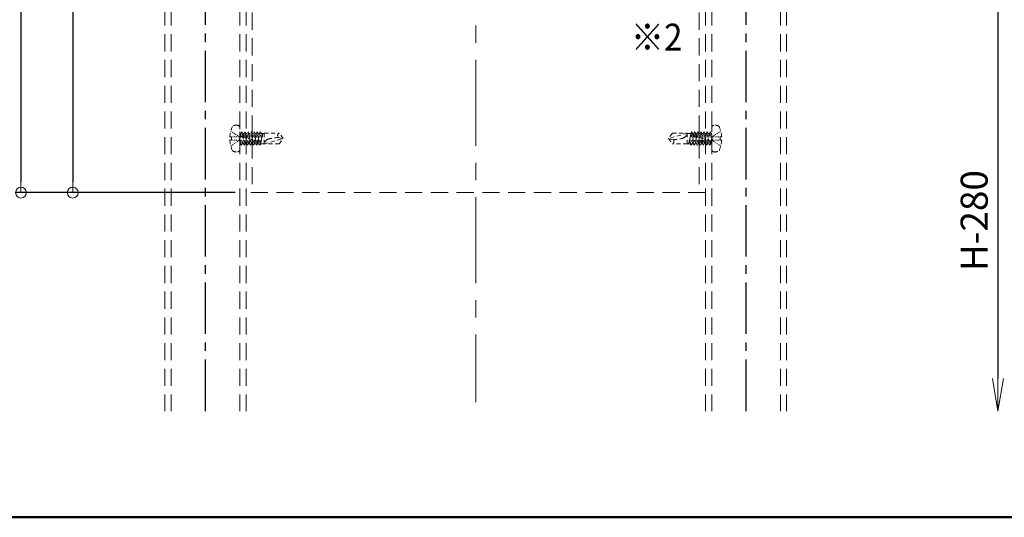
# Model space of a CAD drawing. Extents: x 4980 to 6588, y -9425 to -8317.
# Drawn here: x 5173 to 5537, y -9425 to -9241 of the extents above; entities that cross this region are included whole.
import ezdxf

# ---------------------------------------------------------------- set-up
doc = ezdxf.new("R2010")
doc.units = 0
for name, pattern in [('CENTER', [50.8, 31.75, -6.35, 6.35, -6.35]), ('CENTER2', [28.575, 19.05, -3.175, 3.175, -3.175]), ('HIDDEN', [9.525, 6.35, -3.175]), ('HIDS', [2.5, 1.5, -1])]:
    doc.linetypes.add(name, pattern=pattern)
doc.layers.get('0').update_dxf_attribs({"linetype": 'CONTINUOUS'})
doc.layers.get('DEFPOINTS').update_dxf_attribs({"color": 1, "linetype": 'CONTINUOUS'})
doc.layers.add('2通り芯', color=1, linetype='CENTER', lineweight=9)
doc.layers.add('6文字', color=2, linetype='CONTINUOUS', lineweight=20)
for name, color, linetype in [('CENTER', 5, 'CENTER2'), ('moji', 70, 'CONTINUOUS'), ('shade', 6, 'CONTINUOUS'), ('zumenwaku', 190, 'CONTINUOUS'), ('製品', 7, 'CONTINUOUS')]:
    doc.layers.add(name, color=color, linetype=linetype)
doc.styles.add('MSP', font='txt')
doc.styles.get("Standard").update_dxf_attribs({"font": 'simplex.shx', "width": 0.7, "bigfont": 'bigfont.shx'})
doc.dimstyles.new('寸法1：4', dxfattribs={"dimscale": 4, "dimtxt": 2.5, "dimasz": 1, "dimexe": 0.5, "dimexo": 1, "dimtad": 1, "dimdec": 3, "dimzin": 9, "dimdsep": 46, "dimtxsty": 'Standard', "dimblk": 'ORIGIN', "dimcen": 1, "dimclrd": 11, "dimclre": 11, "dimclrt": 2, "dimadec": 3, "dimazin": 2, "dimtfac": 1, "dimtdec": 3, "dimtix": 1, "dimtmove": 2, "dimatfit": 3, "dimldrblk": 'OPEN', "dimfxl": 0, "dimarcsym": 0})

# ---------------------------------------------------------------- blocks, each defined once
blk = doc.blocks.new('_OPEN')
at = {"color": 0, "linetype": 'ByBlock'}
for p, q in [((-1, 0.167), (0, 0)), ((0, 0), (-1, -0.167)), ((0, 0), (-1, 0))]:
    blk.add_line(p, q, dxfattribs=at)
blk = doc.blocks.new('*D694')
at = {"layer": '6文字', "color": 11, "lineweight": -2, "transparency": 16777216}
for p, q in [((5423.67, -9029.97), (5536.75, -9029.97)), ((5534.75, -9029.97), (5534.75, -9373.79))]:
    blk.add_line(p, q, dxfattribs=at)
at = {"layer": 'DEFPOINTS', "color": 0, "transparency": 16777216}
for p in [(5419.67, -9029.97), (5456.52, -9385.79), (5534.75, -9385.79)]:
    blk.add_point(p, dxfattribs=at)
at = {"layer": '6文字', "color": 11, "lineweight": -2, "transparency": 16777216, "xscale": 12, "yscale": 12, "zscale": 12, "rotation": 270}
blk.add_blockref('_OPEN', (5534.75, -9385.79), dxfattribs=at)
at = {"layer": '6文字', "color": 2, "transparency": 16777216, "insert": (5527.25, -9315.33), "char_height": 10, "attachment_point": 5, "rotation": 90}
blk.add_mtext('H-280', dxfattribs=at)
blk = doc.blocks.new('_NONE')
at = {"color": 0, "linetype": 'ByBlock'}
blk.add_circle((0, 0), 0.25, dxfattribs=at)
blk = doc.blocks.new('_ORIGIN')
at = {"color": 0, "linetype": 'ByBlock'}
blk.add_line((0, 0), (-1, 0), dxfattribs=at)
blk.add_circle((0, 0), 0.5, dxfattribs=at)
blk = doc.blocks.new('*D686')
at = {"layer": '6文字', "color": 11, "lineweight": -2, "transparency": 16777216}
for p, q in [((5252.52, -8904.97), (5171.24, -8904.97)), ((5173.24, -8908.97), (5173.24, -9300.97)), ((5252.52, -9304.97), (5171.24, -9304.97))]:
    blk.add_line(p, q, dxfattribs=at)
at = {"layer": 'DEFPOINTS', "color": 0, "transparency": 16777216}
for p in [(5256.52, -8904.97), (5173.24, -9304.97), (5256.52, -9304.97)]:
    blk.add_point(p, dxfattribs=at)
at = {"layer": '6文字', "color": 11, "lineweight": -2, "transparency": 16777216, "xscale": 4, "yscale": 4, "zscale": 4}
for p, rotation in [((5173.24, -8904.97), 90), ((5173.24, -9304.97), 270)]:
    blk.add_blockref('_ORIGIN', p, dxfattribs=dict(at, rotation=rotation))
at = {"layer": '6文字', "color": 2, "transparency": 16777216, "insert": (5165.74, -9104.97), "char_height": 10, "attachment_point": 5, "rotation": 90}
blk.add_mtext('400', dxfattribs=at)
blk = doc.blocks.new('*D688')
at = {"layer": '6文字', "color": 11, "lineweight": -2, "transparency": 16777216}
for p, q in [((5200.87, -9104.97), (5190.39, -9104.97)), ((5192.39, -9108.97), (5192.39, -9300.97)), ((5252.52, -9304.97), (5190.39, -9304.97))]:
    blk.add_line(p, q, dxfattribs=at)
at = {"layer": 'DEFPOINTS', "color": 0, "transparency": 16777216}
for p in [(5204.87, -9104.97), (5192.39, -9304.97), (5256.52, -9304.97)]:
    blk.add_point(p, dxfattribs=at)
at = {"layer": '6文字', "color": 11, "lineweight": -2, "transparency": 16777216, "xscale": 4, "yscale": 4, "zscale": 4}
for p, rotation in [((5192.39, -9104.97), 90), ((5192.39, -9304.97), 270)]:
    blk.add_blockref('_ORIGIN', p, dxfattribs=dict(at, rotation=rotation))
at = {"layer": '6文字', "color": 2, "transparency": 16777216, "insert": (5184.89, -9204.97), "char_height": 10, "attachment_point": 5, "rotation": 90}
blk.add_mtext('200', dxfattribs=at)

msp = doc.modelspace()

# ---------------------------------------------------------------- linework, layer by layer
at = {"layer": '2通り芯', "lineweight": 9}
msp.add_line((5341.52369, -8849.4846), (5341.52369, -9382.55391), dxfattribs=at)
at = {"layer": 'CENTER'}
for p, q in [((5241.52369, -9385.78712), (5241.52369, -8827.2398)), ((5441.52369, -9385.78712), (5441.52369, -8827.2398))]:
    msp.add_line(p, q, dxfattribs=at)
at = {"layer": 'shade', "linetype": 'HIDDEN', "lineweight": 15}
for p, q in [((5226.52369, -8827.2398), (5226.52369, -9385.78712)), ((5228.82369, -8827.2398), (5228.82369, -9385.78712)), ((5254.22369, -8827.2398), (5254.22369, -9385.78712)), ((5256.52369, -8827.2398), (5256.52369, -9385.78712)), ((5426.52369, -8827.2398), (5426.52369, -9385.78712)), ((5428.82369, -8827.2398), (5428.82369, -9385.78712)), ((5454.22369, -8827.2398), (5454.22369, -9385.78712)), ((5456.52369, -8827.2398), (5456.52369, -9385.78712)), ((5258.82369, -8904.96869), (5258.82369, -9304.96869)), ((5424.22369, -8904.96869), (5424.22369, -9304.96869)), ((5426.52369, -9304.96869), (5256.52369, -9304.96869))]:
    msp.add_line(p, q, dxfattribs=at)
at = {"layer": 'zumenwaku', "linetype": 'Continuous', "lineweight": 50}
msp.add_lwpolyline([(4980.0671, -9425.10526), (6580.0671, -9425.10526), (6580.0671, -8317.10526), (4980.0671, -8317.10526)], close=True, dxfattribs=at)
at = {"layer": '製品', "color": 6, "linetype": 'HIDS', "lineweight": 5}
for p, q in [((5250.86748, -9282.19903), (5251.1613, -9282.39436)), ((5251.45512, -9282.5897), (5251.74894, -9282.78503)), ((5252.04276, -9282.98036), (5252.33658, -9283.17569)), ((5254.22369, -9288.92224), (5254.22369, -9281.01514)), ((5254.22369, -9284.16298), (5254.83644, -9282.48469)), ((5255.3036, -9283.03117), (5254.22369, -9285.98898)), ((5254.22369, -9283.03117), (5254.63692, -9283.03117)), ((5254.36929, -9286.90621), (5255.9836, -9282.48469)), ((5254.4922, -9283.97549), (5254.83644, -9282.48469)), ((5254.83644, -9282.48469), (5255.3036, -9283.03117)), ((5256.45075, -9283.03117), (5254.83644, -9287.45269)), ((5255.3036, -9283.03117), (5255.78408, -9283.03117)), ((5255.51644, -9286.90621), (5257.13075, -9282.48469)), ((5255.57252, -9284.26496), (5255.9836, -9282.48469)), ((5255.9836, -9282.48469), (5256.45075, -9283.03117)), ((5257.59791, -9283.03117), (5255.9836, -9287.45269)), ((5256.45075, -9283.03117), (5256.93123, -9283.03117)), ((5256.65283, -9284.55443), (5257.13075, -9282.48469)), ((5256.6636, -9286.90621), (5258.27791, -9282.48469)), ((5257.13075, -9282.48469), (5257.59791, -9283.03117)), ((5258.74507, -9283.03117), (5257.13075, -9287.45269)), ((5257.59791, -9283.03117), (5258.07839, -9283.03117)), ((5257.73315, -9284.8439), (5258.27791, -9282.48469)), ((5257.81075, -9286.90621), (5259.42507, -9282.48469)), ((5258.27791, -9282.48469), (5258.74507, -9283.03117)), ((5259.89222, -9283.03117), (5258.27791, -9287.45269)), ((5258.74507, -9283.03117), (5259.22554, -9283.03117)), ((5258.81346, -9285.13337), (5259.42507, -9282.48469)), ((5258.95791, -9286.90621), (5260.57222, -9282.48469)), ((5259.42507, -9282.48469), (5259.89222, -9283.03117)), ((5261.03938, -9283.03117), (5259.42507, -9287.45269)), ((5259.89222, -9283.03117), (5260.3727, -9283.03117)), ((5259.89378, -9285.42283), (5260.57222, -9282.48469)), ((5260.10507, -9286.90621), (5261.71938, -9282.48469)), ((5260.57222, -9282.48469), (5261.03938, -9283.03117)), ((5262.18653, -9283.03117), (5260.57222, -9287.45269)), ((5260.97409, -9285.7123), (5261.71938, -9282.48469)), ((5261.03938, -9283.03117), (5261.51986, -9283.03117)), ((5261.25222, -9286.90621), (5262.74941, -9283.03117)), ((5261.71938, -9282.48469), (5262.18653, -9283.03117)), ((5261.9189, -9286.90621), (5262.74941, -9283.03117)), ((5262.05723, -9286.00243), (5262.74941, -9283.03117)), ((5262.18653, -9283.03117), (5263.26849, -9283.03117)), ((5263.26849, -9286.95589), (5263.26849, -9282.98149)), ((5263.26849, -9282.98149), (5268.77991, -9282.98149)), ((5270.22369, -9284.96869), (5268.77991, -9282.98149)), ((5414.26748, -9282.98149), (5412.82369, -9284.96869)), ((5419.77889, -9282.98149), (5412.82369, -9284.96869)), ((5414.26748, -9282.98149), (5419.77889, -9282.98149)), ((5419.77889, -9282.98149), (5419.77889, -9286.95589)), ((5421.12848, -9283.03117), (5419.77889, -9283.03117)), ((5421.12848, -9283.03117), (5420.29797, -9286.90621)), ((5421.79516, -9283.03117), (5420.29797, -9286.90621)), ((5420.86085, -9286.90621), (5422.47516, -9282.48469)), ((5421.328, -9282.48469), (5421.0788, -9283.55444)), ((5421.12848, -9283.03117), (5421.328, -9282.48469)), ((5421.328, -9282.48469), (5421.79516, -9283.03117)), ((5422.94232, -9283.03117), (5421.328, -9287.45269)), ((5422.27564, -9283.03117), (5421.79516, -9283.03117)), ((5422.008, -9286.90621), (5423.62232, -9282.48469)), ((5422.47516, -9282.48469), (5422.16276, -9283.83759)), ((5422.47516, -9282.48469), (5422.94232, -9283.03117)), ((5424.08947, -9283.03117), (5422.47516, -9287.45269)), ((5423.42279, -9283.03117), (5422.94232, -9283.03117)), ((5423.15516, -9286.90621), (5424.76947, -9282.48469)), ((5423.62232, -9282.48469), (5423.24308, -9284.12706)), ((5423.62232, -9282.48469), (5424.08947, -9283.03117)), ((5425.23663, -9283.03117), (5423.62232, -9287.45269)), ((5424.56995, -9283.03117), (5424.08947, -9283.03117)), ((5424.30232, -9286.90621), (5425.91663, -9282.48469)), ((5424.76947, -9282.48469), (5424.32339, -9284.41653)), ((5424.76947, -9282.48469), (5425.23663, -9283.03117)), ((5426.38378, -9283.03117), (5424.76947, -9287.45269)), ((5425.71711, -9283.03117), (5425.23663, -9283.03117)), ((5425.91663, -9282.48469), (5425.40371, -9284.706)), ((5425.44947, -9286.90621), (5427.06379, -9282.48469)), ((5425.91663, -9282.48469), (5426.38378, -9283.03117)), ((5427.53094, -9283.03117), (5425.91663, -9287.45269)), ((5426.86426, -9283.03117), (5426.38378, -9283.03117)), ((5427.06379, -9282.48469), (5426.48402, -9284.99547)), ((5426.59663, -9286.90621), (5428.21094, -9282.48469)), ((5427.06379, -9282.48469), (5427.53094, -9283.03117)), ((5428.6781, -9283.03117), (5427.06379, -9287.45269)), ((5428.01142, -9283.03117), (5427.53094, -9283.03117)), ((5428.21094, -9282.48469), (5427.56434, -9285.28494)), ((5428.21094, -9282.48469), (5428.6781, -9283.03117)), ((5428.82369, -9283.03117), (5428.6781, -9283.03117)), ((5428.82369, -9281.01514), (5428.82369, -9288.92224)), ((5431.00463, -9282.98036), (5430.71081, -9283.17569)), ((5431.59226, -9282.5897), (5431.29844, -9282.78503)), ((5432.1799, -9282.19903), (5431.88608, -9282.39436)), ((5251.11869, -9284.34769), (5250.51597, -9284.34769)), ((5250.51597, -9285.58969), (5251.11869, -9285.58969)), ((5251.11869, -9285.58969), (5251.11869, -9284.34769)), ((5251.44989, -9284.34769), (5251.78109, -9284.34769)), ((5251.44989, -9285.58969), (5251.78109, -9285.58969)), ((5252.04276, -9286.95702), (5252.33658, -9286.76169)), ((5252.11229, -9284.34769), (5252.44349, -9284.34769)), ((5252.11229, -9285.58969), (5252.44349, -9285.58969)), ((5252.6304, -9283.37103), (5252.92421, -9283.56636)), ((5252.6304, -9286.56635), (5252.92421, -9286.37102)), ((5252.77469, -9284.34769), (5253.10589, -9284.34769)), ((5252.77469, -9285.58969), (5253.10589, -9285.58969)), ((5253.21803, -9283.76169), (5253.51185, -9283.95702)), ((5253.21803, -9286.17569), (5253.51185, -9285.98036)), ((5253.43709, -9284.34769), (5253.76829, -9284.34769)), ((5253.43709, -9285.58969), (5253.76829, -9285.58969)), ((5253.80567, -9284.15236), (5254.09949, -9284.34769)), ((5253.80567, -9285.78502), (5254.09949, -9285.58969)), ((5254.09949, -9284.84449), (5254.09949, -9284.59609)), ((5254.09949, -9285.34129), (5254.09949, -9285.09289)), ((5254.22369, -9285.13833), (5254.40273, -9284.36297)), ((5254.22369, -9286.90621), (5254.36929, -9286.90621)), ((5254.24155, -9284.11406), (5254.4922, -9283.97549)), ((5254.40273, -9284.36297), (5254.24155, -9284.11406)), ((5254.83644, -9287.45269), (5254.36929, -9286.90621)), ((5254.84882, -9284.27677), (5254.40273, -9284.36297)), ((5254.4922, -9283.97549), (5254.84882, -9284.27677)), ((5254.83644, -9287.45269), (5255.48304, -9284.65244)), ((5255.03596, -9286.90621), (5255.51644, -9286.90621)), ((5255.28649, -9284.39404), (5255.57252, -9284.26496)), ((5255.48304, -9284.65244), (5255.28649, -9284.39404)), ((5255.89375, -9284.55676), (5255.48304, -9284.65244)), ((5255.9836, -9287.45269), (5255.51644, -9286.90621)), ((5255.57252, -9284.26496), (5255.89375, -9284.55676)), ((5255.9836, -9287.45269), (5256.56336, -9284.94191)), ((5256.18312, -9286.90621), (5256.6636, -9286.90621)), ((5256.33142, -9284.67403), (5256.65283, -9284.55443)), ((5256.56336, -9284.94191), (5256.33142, -9284.67403)), ((5256.93869, -9284.83675), (5256.56336, -9284.94191)), ((5256.65283, -9284.55443), (5256.93869, -9284.83675)), ((5257.13075, -9287.45269), (5256.6636, -9286.90621)), ((5257.13075, -9287.45269), (5257.64367, -9285.23138)), ((5257.33027, -9286.90621), (5257.81075, -9286.90621)), ((5257.37635, -9284.95402), (5257.73315, -9284.8439)), ((5257.64367, -9285.23138), (5257.37635, -9284.95402)), ((5257.98362, -9285.11674), (5257.64367, -9285.23138)), ((5257.73315, -9284.8439), (5257.98362, -9285.11674)), ((5258.27791, -9287.45269), (5257.81075, -9286.90621)), ((5258.27791, -9287.45269), (5258.72399, -9285.52085)), ((5258.42128, -9285.23401), (5258.81346, -9285.13337)), ((5258.72399, -9285.52085), (5258.42128, -9285.23401)), ((5258.47743, -9286.90621), (5258.95791, -9286.90621)), ((5259.02855, -9285.39673), (5258.72399, -9285.52085)), ((5258.81346, -9285.13337), (5259.02855, -9285.39673)), ((5259.42507, -9287.45269), (5258.95791, -9286.90621)), ((5259.42507, -9287.45269), (5259.8043, -9285.81032)), ((5259.46621, -9285.514), (5259.89378, -9285.42283)), ((5259.8043, -9285.81032), (5259.46621, -9285.514)), ((5259.62459, -9286.90621), (5260.10507, -9286.90621)), ((5260.07348, -9285.67672), (5259.8043, -9285.81032)), ((5259.89378, -9285.42283), (5260.07348, -9285.67672)), ((5260.57222, -9287.45269), (5260.10507, -9286.90621)), ((5260.51114, -9285.79399), (5260.97409, -9285.7123)), ((5260.88462, -9286.09979), (5260.51114, -9285.79399)), ((5260.57222, -9287.45269), (5260.88462, -9286.09979)), ((5260.77174, -9286.90621), (5261.25222, -9286.90621)), ((5261.11841, -9285.9567), (5260.88462, -9286.09979)), ((5260.97409, -9285.7123), (5261.11841, -9285.9567)), ((5261.71938, -9287.45269), (5261.25222, -9286.90621)), ((5261.57211, -9286.07827), (5262.05441, -9286.00177)), ((5261.96493, -9286.38926), (5261.57211, -9286.07827)), ((5261.71938, -9287.45269), (5261.96859, -9286.38294)), ((5261.9189, -9286.90621), (5261.71938, -9287.45269)), ((5261.9189, -9286.90621), (5263.26849, -9286.90621)), ((5262.06788, -9286.21111), (5261.96493, -9286.38926)), ((5262.05441, -9286.00177), (5262.06788, -9286.21111)), ((5263.26849, -9286.95589), (5270.22369, -9284.96869)), ((5268.77991, -9286.95589), (5263.26849, -9286.95589)), ((5268.49615, -9284.5058), (5270.22369, -9284.96869)), ((5268.77991, -9286.95589), (5270.22369, -9284.96869)), ((5414.55123, -9285.43158), (5412.82369, -9284.96869)), ((5412.82369, -9284.96869), (5414.26748, -9286.95589)), ((5419.77889, -9286.95589), (5414.26748, -9286.95589)), ((5420.86085, -9286.90621), (5419.77889, -9286.90621)), ((5420.99015, -9283.93495), (5420.29797, -9286.90621)), ((5421.328, -9287.45269), (5420.86085, -9286.90621)), ((5420.97951, -9283.72627), (5421.08245, -9283.54812)), ((5420.99297, -9283.93561), (5420.97951, -9283.72627)), ((5421.47527, -9283.85911), (5420.99297, -9283.93561)), ((5421.08245, -9283.54812), (5421.47527, -9283.85911)), ((5422.07329, -9284.22508), (5421.328, -9287.45269)), ((5422.008, -9286.90621), (5421.52752, -9286.90621)), ((5421.92897, -9283.98068), (5422.16276, -9283.83759)), ((5422.07329, -9284.22508), (5421.92897, -9283.98068)), ((5422.47516, -9287.45269), (5422.008, -9286.90621)), ((5422.53624, -9284.14339), (5422.07329, -9284.22508)), ((5422.16276, -9283.83759), (5422.53624, -9284.14339)), ((5423.1536, -9284.51455), (5422.47516, -9287.45269)), ((5423.15516, -9286.90621), (5422.67468, -9286.90621)), ((5422.9739, -9284.26066), (5423.24308, -9284.12706)), ((5423.1536, -9284.51455), (5422.9739, -9284.26066)), ((5423.58117, -9284.42338), (5423.1536, -9284.51455)), ((5423.62232, -9287.45269), (5423.15516, -9286.90621)), ((5423.24308, -9284.12706), (5423.58117, -9284.42338)), ((5424.23392, -9284.80402), (5423.62232, -9287.45269)), ((5424.30232, -9286.90621), (5423.82184, -9286.90621)), ((5424.01883, -9284.54065), (5424.32339, -9284.41653)), ((5424.23392, -9284.80402), (5424.01883, -9284.54065)), ((5424.6261, -9284.70337), (5424.23392, -9284.80402)), ((5424.76947, -9287.45269), (5424.30232, -9286.90621)), ((5424.32339, -9284.41653), (5424.6261, -9284.70337)), ((5425.31423, -9285.09348), (5424.76947, -9287.45269)), ((5425.44947, -9286.90621), (5424.96899, -9286.90621)), ((5425.06377, -9284.82064), (5425.40371, -9284.706)), ((5425.31423, -9285.09348), (5425.06377, -9284.82064)), ((5425.67103, -9284.98336), (5425.31423, -9285.09348)), ((5425.40371, -9284.706), (5425.67103, -9284.98336)), ((5425.91663, -9287.45269), (5425.44947, -9286.90621)), ((5426.39455, -9285.38295), (5425.91663, -9287.45269)), ((5426.1087, -9285.10063), (5426.48402, -9284.99547)), ((5426.39455, -9285.38295), (5426.1087, -9285.10063)), ((5426.59663, -9286.90621), (5426.11615, -9286.90621)), ((5426.71597, -9285.26335), (5426.39455, -9285.38295)), ((5426.48402, -9284.99547), (5426.71597, -9285.26335)), ((5427.06379, -9287.45269), (5426.59663, -9286.90621)), ((5427.47487, -9285.67242), (5427.06379, -9287.45269)), ((5427.15363, -9285.38062), (5427.56434, -9285.28494)), ((5427.47487, -9285.67242), (5427.15363, -9285.38062)), ((5427.74379, -9286.90621), (5427.26331, -9286.90621)), ((5427.7609, -9285.54334), (5427.47487, -9285.67242)), ((5427.56434, -9285.28494), (5427.7609, -9285.54334)), ((5427.74379, -9286.90621), (5428.82369, -9283.9484)), ((5428.21094, -9287.45269), (5427.74379, -9286.90621)), ((5428.19856, -9285.66061), (5428.64465, -9285.57441)), ((5428.55518, -9285.96189), (5428.19856, -9285.66061)), ((5428.82369, -9285.7744), (5428.21094, -9287.45269)), ((5428.55518, -9285.96189), (5428.21094, -9287.45269)), ((5428.82369, -9286.90621), (5428.41046, -9286.90621)), ((5428.80583, -9285.82332), (5428.55518, -9285.96189)), ((5428.82369, -9284.79905), (5428.64465, -9285.57441)), ((5428.64465, -9285.57441), (5428.80583, -9285.82332)), ((5429.24171, -9284.15236), (5428.94789, -9284.34769)), ((5428.94789, -9284.59609), (5428.94789, -9284.84449)), ((5428.94789, -9285.09289), (5428.94789, -9285.34129)), ((5429.24171, -9285.78502), (5428.94789, -9285.58969)), ((5429.61029, -9284.34769), (5429.27909, -9284.34769)), ((5429.61029, -9285.58969), (5429.27909, -9285.58969)), ((5429.82935, -9283.76169), (5429.53553, -9283.95702)), ((5429.82935, -9286.17569), (5429.53553, -9285.98036)), ((5430.27269, -9284.34769), (5429.94149, -9284.34769)), ((5430.27269, -9285.58969), (5429.94149, -9285.58969)), ((5430.41699, -9283.37103), (5430.12317, -9283.56636)), ((5430.41699, -9286.56635), (5430.12317, -9286.37102)), ((5430.93509, -9284.34769), (5430.60389, -9284.34769)), ((5430.93509, -9285.58969), (5430.60389, -9285.58969)), ((5431.00463, -9286.95702), (5430.71081, -9286.76169)), ((5431.59749, -9284.34769), (5431.26629, -9284.34769)), ((5431.59749, -9285.58969), (5431.26629, -9285.58969)), ((5432.53141, -9284.34769), (5431.92869, -9284.34769)), ((5431.92869, -9284.34769), (5431.92869, -9285.58969)), ((5431.92869, -9285.58969), (5432.53141, -9285.58969)), ((5250.86748, -9287.73835), (5251.1613, -9287.54302)), ((5251.45512, -9287.34768), (5251.74894, -9287.15235)), ((5431.59226, -9287.34768), (5431.29844, -9287.15235)), ((5432.1799, -9287.73835), (5431.88608, -9287.54302))]:
    msp.add_line(p, q, dxfattribs=at)
for centre, radius, start, end in [((5261.05469, -9284.96869), 10.557, 154.942385, 176.627713), ((5252.98169, -9282.48469), 2.484, 80.405934, 126.869898), ((5253.23009, -9281.01514), 0.9936, 0, 80.405932), ((5269.1217, -9283.83368), 0.91818, 111.854783, 227.055104), ((5417.54889, -9282.63341), 2.257, 296.157788, 351.128188), ((5429.81729, -9281.01514), 0.9936, 99.594068, 180), ((5430.06569, -9282.48469), 2.484, 53.130102, 99.594071), ((5421.99269, -9284.96869), 10.557, 3.372287, 25.057615), ((5261.05469, -9284.96869), 10.557, 183.372287, 205.057615), ((5265.49849, -9287.30397), 2.257, 116.157788, 171.128188), ((5266.12529, -9288.58018), 3.67882, 99.47999, 116.157788), ((5280.27265, -9373.3032), 89.57491, 97.554598, 99.47999), ((5413.92568, -9286.1037), 0.91818, 291.854783, 47.055104), ((5402.77474, -9196.63418), 89.57491, 277.554598, 279.47999), ((5416.92209, -9281.3572), 3.67882, 279.47999, 296.157788), ((5421.99269, -9284.96869), 10.557, 334.942385, 356.627713), ((5252.98169, -9287.45269), 2.484, 233.130102, 279.594071), ((5253.23009, -9288.92224), 0.9936, 279.594068, 0), ((5429.81729, -9288.92224), 0.9936, 180, 260.405932), ((5430.06569, -9287.45269), 2.484, 260.405934, 306.869898)]:
    msp.add_arc(centre, radius, start, end, dxfattribs=at)

# ---------------------------------------------------------------- texts
at = {"layer": 'moji', "linetype": 'Continuous', "ltscale": 2, "style": 'MSP', "width": 0.9}
msp.add_text('※2 ', height=10, dxfattribs=at).set_placement((5398.91035, -9252.44393))

# ---------------------------------------------------------------- dimensions: what is measured, and where the dimension line sits
at = {"layer": '6文字'}
for base, p1, picture, middle in [((5173.24181, -9304.96869), (5256.52369, -8904.96869), '*D686', (5165.74181, -9104.96869)), ((5192.39449, -9304.96869), (5204.8685, -9104.96869), '*D688', (5184.89449, -9204.96869))]:
    dim = msp.add_linear_dim(base=base, p1=p1, p2=(5256.52369, -9304.96869), angle=90, dimstyle='寸法1：4', dxfattribs=at)
    dim.commit()
    dim.dimension.update_dxf_attribs({"geometry": picture, "text_midpoint": middle})
dim = msp.add_linear_dim(base=(5534.74824, -9385.78712), p1=(5419.66622, -9029.96869), p2=(5456.52369, -9385.78712), angle=90, text='H-280', dimstyle='寸法1：4', override={"dimasz": 3, "dimblk1": 'NONE', "dimblk2": 'OPEN', "dimsah": 1, "dimse2": 1}, dxfattribs=at)
dim.commit()
dim.dimension.update_dxf_attribs({"geometry": '*D694', "text_midpoint": (5527.24824, -9315.32784), "dimtype": 160})

doc.saveas('drawing.dxf')
